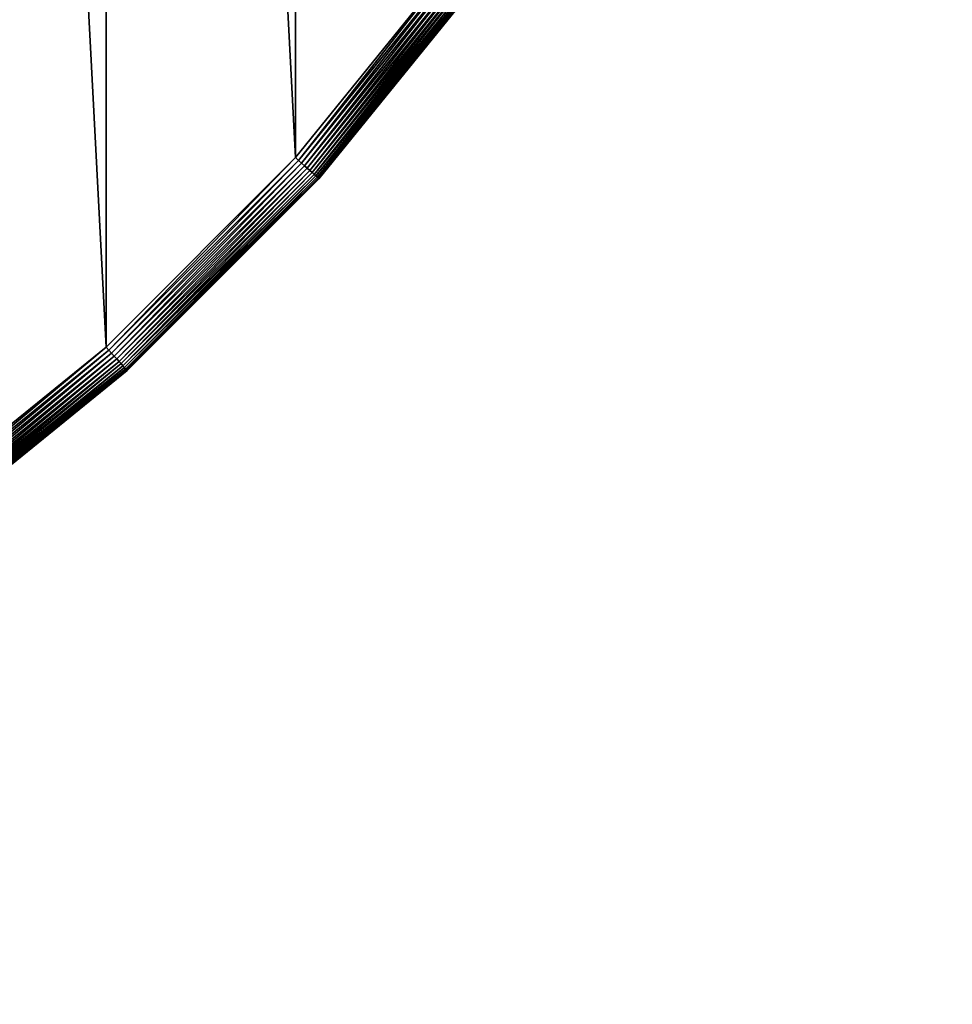
# Model space of a CAD drawing. Extents: x -328 to 319, y -334 to 295.
# Drawn here: x 129 to 202, y -202 to -125 of the extents above; entities that cross this region are included whole.
import ezdxf

# ---------------------------------------------------------------- set-up
doc = ezdxf.new("R2010")
doc.units = 0
doc.header["$MEASUREMENT"] = 0
doc.layers.get('0').update_dxf_attribs({"linetype": 'CONTINUOUS'})

# ---------------------------------------------------------------- blocks, each defined once
blk = doc.blocks.new('GROUP_1')
for p, q in [((355.484, 69.503, 70), (368.823, 85.976, 70)), ((355.484, 69.503), (368.823, 85.976)), ((369.088, 85.783, 69.979), (355.727, 69.285, 69.979)), ((369.088, 85.783, 0.021), (355.727, 69.285, 0.021)), ((369.347, 85.595, 69.915), (355.966, 69.07, 69.915)), ((369.347, 85.595, 0.085), (355.966, 69.07, 0.085)), ((369.598, 85.412, 69.81), (356.196, 68.862, 69.81)), ((369.598, 85.412, 0.19), (356.196, 68.862, 0.19)), ((369.836, 85.24, 69.665), (356.414, 68.666, 69.665)), ((369.836, 85.24, 0.335), (356.414, 68.666, 0.335)), ((370.056, 85.08, 69.483), (356.617, 68.484, 69.483)), ((370.056, 85.08, 0.517), (356.617, 68.484, 0.517)), ((370.255, 84.935, 69.268), (356.8, 68.319, 69.268)), ((370.255, 84.935, 0.732), (356.8, 68.319, 0.732)), ((370.43, 84.808, 69.022), (356.96, 68.174, 69.022)), ((370.43, 84.808, 0.978), (356.96, 68.174, 0.978)), ((370.577, 84.701, 68.75), (357.095, 68.053, 68.75)), ((370.577, 84.701, 1.25), (357.095, 68.053, 1.25)), ((370.694, 84.616, 68.457), (357.203, 67.956, 68.457)), ((370.694, 84.616, 1.543), (357.203, 67.956, 1.543)), ((370.779, 84.554, 68.147), (357.281, 67.885, 68.147)), ((370.779, 84.554, 1.853), (357.281, 67.885, 1.853)), ((370.831, 84.517, 67.826), (357.329, 67.843, 67.826)), ((370.831, 84.517, 2.174), (357.329, 67.843, 2.174)), ((357.345, 67.828, 67.5), (370.848, 84.504, 67.5)), ((357.345, 67.828, 2.5), (370.848, 84.504, 2.5)), ((340.497, 54.516, 70), (355.484, 69.503, 70)), ((340.497, 54.516), (355.484, 69.503)), ((355.484, 69.503, 70), (355.727, 69.285, 69.979)), ((355.727, 69.285, 0.021), (355.484, 69.503)), ((355.727, 69.285, 69.979), (340.715, 54.273, 69.979)), ((355.727, 69.285, 0.021), (340.715, 54.273, 0.021)), ((355.966, 69.07, 69.915), (340.93, 54.034, 69.915)), ((355.966, 69.07, 0.085), (340.93, 54.034, 0.085)), ((356.196, 68.862, 69.81), (341.138, 53.804, 69.81)), ((356.196, 68.862, 0.19), (341.138, 53.804, 0.19)), ((356.414, 68.666, 69.665), (341.334, 53.586, 69.665)), ((356.414, 68.666, 0.335), (341.334, 53.586, 0.335)), ((355.727, 69.285, 69.979), (355.966, 69.07, 69.915)), ((355.966, 69.07, 0.085), (355.727, 69.285, 0.021)), ((355.966, 69.07, 69.915), (356.196, 68.862, 69.81)), ((356.196, 68.862, 0.19), (355.966, 69.07, 0.085)), ((356.196, 68.862, 69.81), (356.414, 68.666, 69.665)), ((356.414, 68.666, 0.335), (356.196, 68.862, 0.19)), ((356.414, 68.666, 69.665), (356.617, 68.484, 69.483)), ((356.617, 68.484, 0.517), (356.414, 68.666, 0.335)), ((356.617, 68.484, 69.483), (341.516, 53.383, 69.483)), ((356.617, 68.484, 0.517), (341.516, 53.383, 0.517)), ((356.8, 68.319, 69.268), (341.681, 53.2, 69.268)), ((356.8, 68.319, 0.732), (341.681, 53.2, 0.732)), ((356.96, 68.174, 69.022), (341.826, 53.04, 69.022)), ((356.96, 68.174, 0.978), (341.826, 53.04, 0.978)), ((357.095, 68.053, 68.75), (341.947, 52.905, 68.75)), ((357.095, 68.053, 1.25), (341.947, 52.905, 1.25)), ((357.203, 67.956, 68.457), (342.044, 52.797, 68.457)), ((357.203, 67.956, 1.543), (342.044, 52.797, 1.543)), ((357.281, 67.885, 68.147), (342.115, 52.719, 68.147)), ((357.281, 67.885, 1.853), (342.115, 52.719, 1.853)), ((357.329, 67.843, 67.826), (342.157, 52.671, 67.826)), ((357.329, 67.843, 2.174), (342.157, 52.671, 2.174)), ((342.172, 52.655, 67.5), (357.345, 67.828, 67.5)), ((357.345, 67.828, 2.5), (342.172, 52.655, 2.5)), ((356.617, 68.484, 69.483), (356.8, 68.319, 69.268)), ((356.8, 68.319, 0.732), (356.617, 68.484, 0.517)), ((356.8, 68.319, 69.268), (356.96, 68.174, 69.022)), ((356.96, 68.174, 0.978), (356.8, 68.319, 0.732)), ((356.96, 68.174, 69.022), (357.095, 68.053, 68.75)), ((357.095, 68.053, 1.25), (356.96, 68.174, 0.978)), ((357.095, 68.053, 68.75), (357.203, 67.956, 68.457)), ((357.203, 67.956, 1.543), (357.095, 68.053, 1.25)), ((357.203, 67.956, 68.457), (357.281, 67.885, 68.147)), ((357.281, 67.885, 1.853), (357.203, 67.956, 1.543)), ((357.281, 67.885, 68.147), (357.329, 67.843, 67.826)), ((357.329, 67.843, 2.174), (357.281, 67.885, 1.853)), ((357.345, 67.828, 67.5), (357.329, 67.843, 67.826)), ((357.329, 67.843, 2.174), (357.345, 67.828, 2.5)), ((357.345, 67.828, 2.5), (357.345, 67.828, 67.5)), ((324.024, 41.177, 70), (340.497, 54.516, 70)), ((324.024, 41.177), (340.497, 54.516)), ((340.715, 54.273, 69.979), (324.217, 40.912, 69.979)), ((340.715, 54.273, 0.021), (324.217, 40.912, 0.021)), ((340.93, 54.034, 69.915), (324.405, 40.653, 69.915)), ((340.93, 54.034, 0.085), (324.405, 40.653, 0.085)), ((341.138, 53.804, 69.81), (324.588, 40.402, 69.81)), ((341.138, 53.804, 0.19), (324.588, 40.402, 0.19)), ((340.497, 54.516, 70), (340.715, 54.273, 69.979)), ((340.715, 54.273, 0.021), (340.497, 54.516)), ((340.715, 54.273, 69.979), (340.93, 54.034, 69.915)), ((340.93, 54.034, 0.085), (340.715, 54.273, 0.021)), ((340.93, 54.034, 69.915), (341.138, 53.804, 69.81)), ((341.138, 53.804, 0.19), (340.93, 54.034, 0.085)), ((341.138, 53.804, 69.81), (341.334, 53.586, 69.665)), ((341.334, 53.586, 0.335), (341.138, 53.804, 0.19)), ((341.334, 53.586, 69.665), (324.76, 40.164, 69.665)), ((341.334, 53.586, 0.335), (324.76, 40.164, 0.335)), ((341.516, 53.383, 69.483), (324.92, 39.944, 69.483)), ((341.516, 53.383, 0.517), (324.92, 39.944, 0.517)), ((341.681, 53.2, 69.268), (325.065, 39.745, 69.268)), ((341.681, 53.2, 0.732), (325.065, 39.745, 0.732)), ((341.826, 53.04, 69.022), (325.192, 39.57, 69.022)), ((341.826, 53.04, 0.978), (325.192, 39.57, 0.978)), ((341.334, 53.586, 69.665), (341.516, 53.383, 69.483)), ((341.516, 53.383, 0.517), (341.334, 53.586, 0.335)), ((341.516, 53.383, 69.483), (341.681, 53.2, 69.268)), ((341.681, 53.2, 0.732), (341.516, 53.383, 0.517)), ((341.681, 53.2, 69.268), (341.826, 53.04, 69.022)), ((341.826, 53.04, 0.978), (341.681, 53.2, 0.732)), ((341.826, 53.04, 69.022), (341.947, 52.905, 68.75)), ((341.947, 52.905, 1.25), (341.826, 53.04, 0.978)), ((341.947, 52.905, 68.75), (325.299, 39.423, 68.75)), ((341.947, 52.905, 1.25), (325.299, 39.423, 1.25)), ((342.044, 52.797, 68.457), (325.384, 39.306, 68.457)), ((342.044, 52.797, 1.543), (325.384, 39.306, 1.543)), ((342.115, 52.719, 68.147), (325.446, 39.221, 68.147)), ((342.115, 52.719, 1.853), (325.446, 39.221, 1.853)), ((342.157, 52.671, 67.826), (325.483, 39.169, 67.826)), ((342.157, 52.671, 2.174), (325.483, 39.169, 2.174)), ((325.496, 39.152, 67.5), (342.172, 52.655, 67.5)), ((342.172, 52.655, 2.5), (325.496, 39.152, 2.5)), ((341.947, 52.905, 68.75), (342.044, 52.797, 68.457)), ((342.044, 52.797, 1.543), (341.947, 52.905, 1.25)), ((342.044, 52.797, 68.457), (342.115, 52.719, 68.147)), ((342.115, 52.719, 1.853), (342.044, 52.797, 1.543)), ((342.115, 52.719, 68.147), (342.157, 52.671, 67.826)), ((342.157, 52.671, 2.174), (342.115, 52.719, 1.853)), ((342.172, 52.655, 67.5), (342.157, 52.671, 67.826)), ((342.157, 52.671, 2.174), (342.172, 52.655, 2.5)), ((342.172, 52.655, 2.5), (342.172, 52.655, 67.5))]:
    blk.add_line(p, q)
at = {"color": 250}
mesh = blk.add_polyface(dxfattribs=at)
corners = [(3.613, 183.833, 70), (3.613, 226.167, 70), (2.503, 205, 70), (6.928, 162.899, 70), (6.928, 247.101, 70), (12.414, 142.425, 70), (12.414, 267.575, 70), (20.01, 122.637, 70), (20.01, 287.363, 70), (29.633, 306.248, 70), (29.633, 103.752, 70), (41.177, 324.024, 70), (41.177, 85.976, 70), (54.516, 69.503, 70), (54.516, 340.497, 70), (69.503, 54.516, 70), (69.503, 355.484, 70), (85.976, 368.823, 70), (85.976, 41.177, 70), (103.752, 29.633, 70), (103.752, 380.367, 70), (122.637, 20.01, 70), (122.637, 389.99, 70), (142.425, 397.586, 70), (142.425, 12.414, 70), (162.899, 403.072, 70), (162.899, 6.928, 70), (183.833, 3.613, 70), (183.833, 406.387, 70), (205, 407.497, 70), (205, 2.503, 70), (226.167, 3.613, 70), (226.167, 406.387, 70), (247.101, 6.928, 70), (247.101, 403.072, 70), (267.575, 12.414, 70), (267.575, 397.586, 70), (287.363, 389.99, 70), (287.363, 20.01, 70), (306.248, 29.633, 70), (306.248, 380.367, 70), (324.024, 41.177, 70), (324.024, 368.823, 70), (340.497, 54.516, 70), (340.497, 355.484, 70), (355.484, 69.503, 70), (355.484, 340.497, 70), (368.823, 85.976, 70), (368.823, 324.024, 70), (380.367, 306.248, 70), (380.367, 103.752, 70), (389.99, 122.637, 70), (389.99, 287.363, 70), (397.586, 142.425, 70), (397.586, 267.575, 70), (403.072, 162.899, 70), (403.072, 247.101, 70), (406.387, 183.833, 70), (406.387, 226.167, 70), (407.497, 205, 70)]
mesh.append_faces([[corners[k] for k in face] for face in [(0, 1, 2), (58, 57, 59)]], dxfattribs={"vtx0": -1, "color": 250})
mesh.append_faces([[corners[k] for k in face] for face in [(1, 3, 4), (4, 5, 6), (6, 7, 8), (8, 7, 9), (9, 10, 11), (11, 13, 14), (14, 15, 16), (16, 15, 17), (17, 19, 20), (20, 21, 22), (22, 21, 23), (23, 24, 25), (25, 27, 28), (28, 27, 29), (29, 31, 32), (32, 33, 34), (34, 35, 36), (36, 35, 37), (37, 39, 40), (40, 41, 42), (42, 43, 44), (44, 45, 46), (46, 47, 48), (48, 47, 49), (49, 51, 52), (52, 53, 54), (54, 55, 56), (56, 57, 58)]], dxfattribs={"vtx0": -1, "vtx1": -1, "color": 250})
mesh.append_faces([[corners[k] for k in face] for face in [(1, 0, 3), (4, 3, 5), (6, 5, 7), (9, 7, 10), (11, 10, 12), (11, 12, 13), (14, 13, 15), (17, 15, 18), (17, 18, 19), (20, 19, 21), (23, 21, 24), (25, 24, 26), (25, 26, 27), (29, 27, 30), (29, 30, 31), (32, 31, 33), (34, 33, 35), (37, 35, 38), (37, 38, 39), (40, 39, 41), (42, 41, 43), (44, 43, 45), (46, 45, 47), (49, 47, 50), (49, 50, 51), (52, 51, 53), (54, 53, 55), (56, 55, 57)]], dxfattribs={"vtx0": -1, "vtx2": -1, "color": 250})
mesh = blk.add_polyface(dxfattribs=at)
corners = [(3.613, 226.167), (3.613, 183.833), (2.503, 205), (6.928, 162.899), (6.928, 247.101), (12.414, 142.425), (12.414, 267.575), (20.01, 122.637), (20.01, 287.363), (29.633, 306.248), (29.633, 103.752), (41.177, 324.024), (41.177, 85.976), (54.516, 69.503), (54.516, 340.497), (69.503, 54.516), (69.503, 355.484), (85.976, 368.823), (85.976, 41.177), (103.752, 29.633), (103.752, 380.367), (122.637, 20.01), (122.637, 389.99), (142.425, 397.586), (142.425, 12.414), (162.899, 403.072), (162.899, 6.928), (183.833, 3.613), (183.833, 406.387), (205, 407.497), (205, 2.503), (226.167, 3.613), (226.167, 406.387), (247.101, 6.928), (247.101, 403.072), (267.575, 12.414), (267.575, 397.586), (287.363, 389.99), (287.363, 20.01), (306.248, 29.633), (306.248, 380.367), (324.024, 41.177), (324.024, 368.823), (340.497, 54.516), (340.497, 355.484), (355.484, 69.503), (355.484, 340.497), (368.823, 85.976), (368.823, 324.024), (380.367, 306.248), (380.367, 103.752), (389.99, 122.637), (389.99, 287.363), (397.586, 142.425), (397.586, 267.575), (403.072, 247.101), (403.072, 162.899), (406.387, 183.833), (406.387, 226.167), (407.497, 205)]
mesh.append_faces([[corners[k] for k in face] for face in [(0, 1, 2), (57, 58, 59)]], dxfattribs={"vtx0": -1, "color": 250})
mesh.append_faces([[corners[k] for k in face] for face in [(1, 0, 3), (3, 4, 5), (5, 6, 7), (7, 9, 10), (10, 11, 12), (12, 11, 13), (13, 14, 15), (15, 17, 18), (18, 17, 19), (19, 20, 21), (21, 23, 24), (24, 25, 26), (26, 25, 27), (27, 29, 30), (30, 29, 31), (31, 32, 33), (33, 34, 35), (35, 37, 38), (38, 37, 39), (39, 40, 41), (41, 42, 43), (43, 44, 45), (45, 46, 47), (47, 49, 50), (50, 49, 51), (51, 52, 53), (53, 55, 56), (56, 55, 57)]], dxfattribs={"vtx0": -1, "vtx1": -1, "color": 250})
mesh.append_faces([[corners[k] for k in face] for face in [(3, 0, 4), (5, 4, 6), (7, 6, 8), (7, 8, 9), (10, 9, 11), (13, 11, 14), (15, 14, 16), (15, 16, 17), (19, 17, 20), (21, 20, 22), (21, 22, 23), (24, 23, 25), (27, 25, 28), (27, 28, 29), (31, 29, 32), (33, 32, 34), (35, 34, 36), (35, 36, 37), (39, 37, 40), (41, 40, 42), (43, 42, 44), (45, 44, 46), (47, 46, 48), (47, 48, 49), (51, 49, 52), (53, 52, 54), (53, 54, 55), (57, 55, 58)]], dxfattribs={"vtx0": -1, "vtx2": -1, "color": 250})
mesh = blk.add_polyface(dxfattribs=at)
corners = [(355.727, 69.285, 69.979), (368.823, 85.976, 70), (355.484, 69.503, 70), (369.088, 85.783, 69.979)]
mesh.append_faces([[corners[k] for k in face] for face in [(0, 1, 2), (1, 0, 3)]], dxfattribs={"vtx0": -1, "color": 250})
mesh = blk.add_polyface(dxfattribs=at)
corners = [(368.823, 85.976), (355.727, 69.285, 0.021), (355.484, 69.503), (369.088, 85.783, 0.021)]
mesh.append_faces([[corners[k] for k in face] for face in [(0, 1, 2), (1, 0, 3)]], dxfattribs={"vtx0": -1, "color": 250})
mesh = blk.add_polyface(dxfattribs=at)
corners = [(355.966, 69.07, 69.915), (369.088, 85.783, 69.979), (355.727, 69.285, 69.979), (369.347, 85.595, 69.915)]
mesh.append_faces([[corners[k] for k in face] for face in [(0, 1, 2), (1, 0, 3)]], dxfattribs={"vtx0": -1, "color": 250})
mesh = blk.add_polyface(dxfattribs=at)
corners = [(369.088, 85.783, 0.021), (355.966, 69.07, 0.085), (355.727, 69.285, 0.021), (369.347, 85.595, 0.085)]
mesh.append_faces([[corners[k] for k in face] for face in [(0, 1, 2), (1, 0, 3)]], dxfattribs={"vtx0": -1, "color": 250})
mesh = blk.add_polyface(dxfattribs=at)
corners = [(356.196, 68.862, 69.81), (369.347, 85.595, 69.915), (355.966, 69.07, 69.915), (369.598, 85.412, 69.81)]
mesh.append_faces([[corners[k] for k in face] for face in [(0, 1, 2), (1, 0, 3)]], dxfattribs={"vtx0": -1, "color": 250})
mesh = blk.add_polyface(dxfattribs=at)
corners = [(369.347, 85.595, 0.085), (356.196, 68.862, 0.19), (355.966, 69.07, 0.085), (369.598, 85.412, 0.19)]
mesh.append_faces([[corners[k] for k in face] for face in [(0, 1, 2), (1, 0, 3)]], dxfattribs={"vtx0": -1, "color": 250})
mesh = blk.add_polyface(dxfattribs=at)
corners = [(356.414, 68.666, 69.665), (369.598, 85.412, 69.81), (356.196, 68.862, 69.81), (369.836, 85.24, 69.665)]
mesh.append_faces([[corners[k] for k in face] for face in [(0, 1, 2), (1, 0, 3)]], dxfattribs={"vtx0": -1, "color": 250})
mesh = blk.add_polyface(dxfattribs=at)
corners = [(369.598, 85.412, 0.19), (356.414, 68.666, 0.335), (356.196, 68.862, 0.19), (369.836, 85.24, 0.335)]
mesh.append_faces([[corners[k] for k in face] for face in [(0, 1, 2), (1, 0, 3)]], dxfattribs={"vtx0": -1, "color": 250})
mesh = blk.add_polyface(dxfattribs=at)
corners = [(356.617, 68.484, 69.483), (369.836, 85.24, 69.665), (356.414, 68.666, 69.665), (370.056, 85.08, 69.483)]
mesh.append_faces([[corners[k] for k in face] for face in [(0, 1, 2), (1, 0, 3)]], dxfattribs={"vtx0": -1, "color": 250})
mesh = blk.add_polyface(dxfattribs=at)
corners = [(369.836, 85.24, 0.335), (356.617, 68.484, 0.517), (356.414, 68.666, 0.335), (370.056, 85.08, 0.517)]
mesh.append_faces([[corners[k] for k in face] for face in [(0, 1, 2), (1, 0, 3)]], dxfattribs={"vtx0": -1, "color": 250})
mesh = blk.add_polyface(dxfattribs=at)
corners = [(356.8, 68.319, 69.268), (370.056, 85.08, 69.483), (356.617, 68.484, 69.483), (370.255, 84.935, 69.268)]
mesh.append_faces([[corners[k] for k in face] for face in [(0, 1, 2), (1, 0, 3)]], dxfattribs={"vtx0": -1, "color": 250})
mesh = blk.add_polyface(dxfattribs=at)
corners = [(370.056, 85.08, 0.517), (356.8, 68.319, 0.732), (356.617, 68.484, 0.517), (370.255, 84.935, 0.732)]
mesh.append_faces([[corners[k] for k in face] for face in [(0, 1, 2), (1, 0, 3)]], dxfattribs={"vtx0": -1, "color": 250})
mesh = blk.add_polyface(dxfattribs=at)
corners = [(356.96, 68.174, 69.022), (370.255, 84.935, 69.268), (356.8, 68.319, 69.268), (370.43, 84.808, 69.022)]
mesh.append_faces([[corners[k] for k in face] for face in [(0, 1, 2), (1, 0, 3)]], dxfattribs={"vtx0": -1, "color": 250})
mesh = blk.add_polyface(dxfattribs=at)
corners = [(370.255, 84.935, 0.732), (356.96, 68.174, 0.978), (356.8, 68.319, 0.732), (370.43, 84.808, 0.978)]
mesh.append_faces([[corners[k] for k in face] for face in [(0, 1, 2), (1, 0, 3)]], dxfattribs={"vtx0": -1, "color": 250})
mesh = blk.add_polyface(dxfattribs=at)
corners = [(370.577, 84.701, 68.75), (356.96, 68.174, 69.022), (357.095, 68.053, 68.75), (370.43, 84.808, 69.022)]
mesh.append_faces([[corners[k] for k in face] for face in [(0, 1, 2), (1, 0, 3)]], dxfattribs={"vtx0": -1, "color": 250})
mesh = blk.add_polyface(dxfattribs=at)
corners = [(356.96, 68.174, 0.978), (370.577, 84.701, 1.25), (357.095, 68.053, 1.25), (370.43, 84.808, 0.978)]
mesh.append_faces([[corners[k] for k in face] for face in [(0, 1, 2), (1, 0, 3)]], dxfattribs={"vtx0": -1, "color": 250})
mesh = blk.add_polyface(dxfattribs=at)
corners = [(370.694, 84.616, 68.457), (357.095, 68.053, 68.75), (357.203, 67.956, 68.457), (370.577, 84.701, 68.75)]
mesh.append_faces([[corners[k] for k in face] for face in [(0, 1, 2), (1, 0, 3)]], dxfattribs={"vtx0": -1, "color": 250})
mesh = blk.add_polyface(dxfattribs=at)
corners = [(357.095, 68.053, 1.25), (370.694, 84.616, 1.543), (357.203, 67.956, 1.543), (370.577, 84.701, 1.25)]
mesh.append_faces([[corners[k] for k in face] for face in [(0, 1, 2), (1, 0, 3)]], dxfattribs={"vtx0": -1, "color": 250})
mesh = blk.add_polyface(dxfattribs=at)
corners = [(370.779, 84.554, 68.147), (357.203, 67.956, 68.457), (357.281, 67.885, 68.147), (370.694, 84.616, 68.457)]
mesh.append_faces([[corners[k] for k in face] for face in [(0, 1, 2), (1, 0, 3)]], dxfattribs={"vtx0": -1, "color": 250})
mesh = blk.add_polyface(dxfattribs=at)
corners = [(357.203, 67.956, 1.543), (370.779, 84.554, 1.853), (357.281, 67.885, 1.853), (370.694, 84.616, 1.543)]
mesh.append_faces([[corners[k] for k in face] for face in [(0, 1, 2), (1, 0, 3)]], dxfattribs={"vtx0": -1, "color": 250})
mesh = blk.add_polyface(dxfattribs=at)
corners = [(370.831, 84.517, 67.826), (357.281, 67.885, 68.147), (357.329, 67.843, 67.826), (370.779, 84.554, 68.147)]
mesh.append_faces([[corners[k] for k in face] for face in [(0, 1, 2), (1, 0, 3)]], dxfattribs={"vtx0": -1, "color": 250})
mesh = blk.add_polyface(dxfattribs=at)
corners = [(357.281, 67.885, 1.853), (370.831, 84.517, 2.174), (357.329, 67.843, 2.174), (370.779, 84.554, 1.853)]
mesh.append_faces([[corners[k] for k in face] for face in [(0, 1, 2), (1, 0, 3)]], dxfattribs={"vtx0": -1, "color": 250})
mesh = blk.add_polyface(dxfattribs=at)
corners = [(370.848, 84.504, 67.5), (357.329, 67.843, 67.826), (357.345, 67.828, 67.5), (370.831, 84.517, 67.826)]
mesh.append_faces([[corners[k] for k in face] for face in [(0, 1, 2), (1, 0, 3)]], dxfattribs={"vtx0": -1, "color": 250})
mesh = blk.add_polyface(dxfattribs=at)
corners = [(357.329, 67.843, 2.174), (370.848, 84.504, 2.5), (357.345, 67.828, 2.5), (370.831, 84.517, 2.174)]
mesh.append_faces([[corners[k] for k in face] for face in [(0, 1, 2), (1, 0, 3)]], dxfattribs={"vtx0": -1, "color": 250})
mesh = blk.add_polyface(dxfattribs=at)
corners = [(370.848, 84.504, 2.5), (357.345, 67.828, 67.5), (357.345, 67.828, 2.5), (370.848, 84.504, 67.5)]
mesh.append_faces([[corners[k] for k in face] for face in [(0, 1, 2), (1, 0, 3)]], dxfattribs={"vtx0": -1, "color": 250})
mesh = blk.add_polyface(dxfattribs=at)
corners = [(340.715, 54.273, 69.979), (355.484, 69.503, 70), (340.497, 54.516, 70), (355.727, 69.285, 69.979)]
mesh.append_faces([[corners[k] for k in face] for face in [(0, 1, 2), (1, 0, 3)]], dxfattribs={"vtx0": -1, "color": 250})
mesh = blk.add_polyface(dxfattribs=at)
corners = [(355.484, 69.503), (340.715, 54.273, 0.021), (340.497, 54.516), (355.727, 69.285, 0.021)]
mesh.append_faces([[corners[k] for k in face] for face in [(0, 1, 2), (1, 0, 3)]], dxfattribs={"vtx0": -1, "color": 250})
mesh = blk.add_polyface(dxfattribs=at)
corners = [(340.93, 54.034, 69.915), (355.727, 69.285, 69.979), (340.715, 54.273, 69.979), (355.966, 69.07, 69.915)]
mesh.append_faces([[corners[k] for k in face] for face in [(0, 1, 2), (1, 0, 3)]], dxfattribs={"vtx0": -1, "color": 250})
mesh = blk.add_polyface(dxfattribs=at)
corners = [(355.727, 69.285, 0.021), (340.93, 54.034, 0.085), (340.715, 54.273, 0.021), (355.966, 69.07, 0.085)]
mesh.append_faces([[corners[k] for k in face] for face in [(0, 1, 2), (1, 0, 3)]], dxfattribs={"vtx0": -1, "color": 250})
mesh = blk.add_polyface(dxfattribs=at)
corners = [(341.138, 53.804, 69.81), (355.966, 69.07, 69.915), (340.93, 54.034, 69.915), (356.196, 68.862, 69.81)]
mesh.append_faces([[corners[k] for k in face] for face in [(0, 1, 2), (1, 0, 3)]], dxfattribs={"vtx0": -1, "color": 250})
mesh = blk.add_polyface(dxfattribs=at)
corners = [(355.966, 69.07, 0.085), (341.138, 53.804, 0.19), (340.93, 54.034, 0.085), (356.196, 68.862, 0.19)]
mesh.append_faces([[corners[k] for k in face] for face in [(0, 1, 2), (1, 0, 3)]], dxfattribs={"vtx0": -1, "color": 250})
mesh = blk.add_polyface(dxfattribs=at)
corners = [(341.334, 53.586, 69.665), (356.196, 68.862, 69.81), (341.138, 53.804, 69.81), (356.414, 68.666, 69.665)]
mesh.append_faces([[corners[k] for k in face] for face in [(0, 1, 2), (1, 0, 3)]], dxfattribs={"vtx0": -1, "color": 250})
mesh = blk.add_polyface(dxfattribs=at)
corners = [(356.196, 68.862, 0.19), (341.334, 53.586, 0.335), (341.138, 53.804, 0.19), (356.414, 68.666, 0.335)]
mesh.append_faces([[corners[k] for k in face] for face in [(0, 1, 2), (1, 0, 3)]], dxfattribs={"vtx0": -1, "color": 250})
mesh = blk.add_polyface(dxfattribs=at)
corners = [(341.516, 53.383, 69.483), (356.414, 68.666, 69.665), (341.334, 53.586, 69.665), (356.617, 68.484, 69.483)]
mesh.append_faces([[corners[k] for k in face] for face in [(0, 1, 2), (1, 0, 3)]], dxfattribs={"vtx0": -1, "color": 250})
mesh = blk.add_polyface(dxfattribs=at)
corners = [(356.414, 68.666, 0.335), (341.516, 53.383, 0.517), (341.334, 53.586, 0.335), (356.617, 68.484, 0.517)]
mesh.append_faces([[corners[k] for k in face] for face in [(0, 1, 2), (1, 0, 3)]], dxfattribs={"vtx0": -1, "color": 250})
mesh = blk.add_polyface(dxfattribs=at)
corners = [(341.681, 53.2, 69.268), (356.617, 68.484, 69.483), (341.516, 53.383, 69.483), (356.8, 68.319, 69.268)]
mesh.append_faces([[corners[k] for k in face] for face in [(0, 1, 2), (1, 0, 3)]], dxfattribs={"vtx0": -1, "color": 250})
mesh = blk.add_polyface(dxfattribs=at)
corners = [(356.617, 68.484, 0.517), (341.681, 53.2, 0.732), (341.516, 53.383, 0.517), (356.8, 68.319, 0.732)]
mesh.append_faces([[corners[k] for k in face] for face in [(0, 1, 2), (1, 0, 3)]], dxfattribs={"vtx0": -1, "color": 250})
mesh = blk.add_polyface(dxfattribs=at)
corners = [(341.826, 53.04, 69.022), (356.8, 68.319, 69.268), (341.681, 53.2, 69.268), (356.96, 68.174, 69.022)]
mesh.append_faces([[corners[k] for k in face] for face in [(0, 1, 2), (1, 0, 3)]], dxfattribs={"vtx0": -1, "color": 250})
mesh = blk.add_polyface(dxfattribs=at)
corners = [(356.8, 68.319, 0.732), (341.826, 53.04, 0.978), (341.681, 53.2, 0.732), (356.96, 68.174, 0.978)]
mesh.append_faces([[corners[k] for k in face] for face in [(0, 1, 2), (1, 0, 3)]], dxfattribs={"vtx0": -1, "color": 250})
mesh = blk.add_polyface(dxfattribs=at)
corners = [(357.095, 68.053, 68.75), (341.826, 53.04, 69.022), (341.947, 52.905, 68.75), (356.96, 68.174, 69.022)]
mesh.append_faces([[corners[k] for k in face] for face in [(0, 1, 2), (1, 0, 3)]], dxfattribs={"vtx0": -1, "color": 250})
mesh = blk.add_polyface(dxfattribs=at)
corners = [(341.826, 53.04, 0.978), (357.095, 68.053, 1.25), (341.947, 52.905, 1.25), (356.96, 68.174, 0.978)]
mesh.append_faces([[corners[k] for k in face] for face in [(0, 1, 2), (1, 0, 3)]], dxfattribs={"vtx0": -1, "color": 250})
mesh = blk.add_polyface(dxfattribs=at)
corners = [(357.203, 67.956, 68.457), (341.947, 52.905, 68.75), (342.044, 52.797, 68.457), (357.095, 68.053, 68.75)]
mesh.append_faces([[corners[k] for k in face] for face in [(0, 1, 2), (1, 0, 3)]], dxfattribs={"vtx0": -1, "color": 250})
mesh = blk.add_polyface(dxfattribs=at)
corners = [(341.947, 52.905, 1.25), (357.203, 67.956, 1.543), (342.044, 52.797, 1.543), (357.095, 68.053, 1.25)]
mesh.append_faces([[corners[k] for k in face] for face in [(0, 1, 2), (1, 0, 3)]], dxfattribs={"vtx0": -1, "color": 250})
mesh = blk.add_polyface(dxfattribs=at)
corners = [(357.203, 67.956, 68.457), (342.115, 52.719, 68.147), (357.281, 67.885, 68.147), (342.044, 52.797, 68.457)]
mesh.append_faces([[corners[k] for k in face] for face in [(0, 1, 2), (1, 0, 3)]], dxfattribs={"vtx0": -1, "color": 250})
mesh = blk.add_polyface(dxfattribs=at)
corners = [(357.281, 67.885, 1.853), (342.044, 52.797, 1.543), (357.203, 67.956, 1.543), (342.115, 52.719, 1.853)]
mesh.append_faces([[corners[k] for k in face] for face in [(0, 1, 2), (1, 0, 3)]], dxfattribs={"vtx0": -1, "color": 250})
mesh = blk.add_polyface(dxfattribs=at)
corners = [(357.329, 67.843, 67.826), (342.115, 52.719, 68.147), (342.157, 52.671, 67.826), (357.281, 67.885, 68.147)]
mesh.append_faces([[corners[k] for k in face] for face in [(0, 1, 2), (1, 0, 3)]], dxfattribs={"vtx0": -1, "color": 250})
mesh = blk.add_polyface(dxfattribs=at)
corners = [(357.329, 67.843, 2.174), (342.115, 52.719, 1.853), (357.281, 67.885, 1.853), (342.157, 52.671, 2.174)]
mesh.append_faces([[corners[k] for k in face] for face in [(0, 1, 2), (1, 0, 3)]], dxfattribs={"vtx0": -1, "color": 250})
mesh = blk.add_polyface(dxfattribs=at)
corners = [(357.345, 67.828, 67.5), (342.157, 52.671, 67.826), (342.172, 52.655, 67.5), (357.329, 67.843, 67.826)]
mesh.append_faces([[corners[k] for k in face] for face in [(0, 1, 2), (1, 0, 3)]], dxfattribs={"vtx0": -1, "color": 250})
mesh = blk.add_polyface(dxfattribs=at)
corners = [(342.157, 52.671, 2.174), (357.345, 67.828, 2.5), (342.172, 52.655, 2.5), (357.329, 67.843, 2.174)]
mesh.append_faces([[corners[k] for k in face] for face in [(0, 1, 2), (1, 0, 3)]], dxfattribs={"vtx0": -1, "color": 250})
mesh = blk.add_polyface(dxfattribs=at)
corners = [(357.345, 67.828, 2.5), (342.172, 52.655, 67.5), (342.172, 52.655, 2.5), (357.345, 67.828, 67.5)]
mesh.append_faces([[corners[k] for k in face] for face in [(0, 1, 2), (1, 0, 3)]], dxfattribs={"vtx0": -1, "color": 250})
mesh = blk.add_polyface(dxfattribs=at)
corners = [(324.217, 40.912, 69.979), (340.497, 54.516, 70), (324.024, 41.177, 70), (340.715, 54.273, 69.979)]
mesh.append_faces([[corners[k] for k in face] for face in [(0, 1, 2), (1, 0, 3)]], dxfattribs={"vtx0": -1, "color": 250})
mesh = blk.add_polyface(dxfattribs=at)
corners = [(340.497, 54.516), (324.217, 40.912, 0.021), (324.024, 41.177), (340.715, 54.273, 0.021)]
mesh.append_faces([[corners[k] for k in face] for face in [(0, 1, 2), (1, 0, 3)]], dxfattribs={"vtx0": -1, "color": 250})
mesh = blk.add_polyface(dxfattribs=at)
corners = [(324.405, 40.653, 69.915), (340.715, 54.273, 69.979), (324.217, 40.912, 69.979), (340.93, 54.034, 69.915)]
mesh.append_faces([[corners[k] for k in face] for face in [(0, 1, 2), (1, 0, 3)]], dxfattribs={"vtx0": -1, "color": 250})
mesh = blk.add_polyface(dxfattribs=at)
corners = [(340.715, 54.273, 0.021), (324.405, 40.653, 0.085), (324.217, 40.912, 0.021), (340.93, 54.034, 0.085)]
mesh.append_faces([[corners[k] for k in face] for face in [(0, 1, 2), (1, 0, 3)]], dxfattribs={"vtx0": -1, "color": 250})
mesh = blk.add_polyface(dxfattribs=at)
corners = [(324.588, 40.402, 69.81), (340.93, 54.034, 69.915), (324.405, 40.653, 69.915), (341.138, 53.804, 69.81)]
mesh.append_faces([[corners[k] for k in face] for face in [(0, 1, 2), (1, 0, 3)]], dxfattribs={"vtx0": -1, "color": 250})
mesh = blk.add_polyface(dxfattribs=at)
corners = [(340.93, 54.034, 0.085), (324.588, 40.402, 0.19), (324.405, 40.653, 0.085), (341.138, 53.804, 0.19)]
mesh.append_faces([[corners[k] for k in face] for face in [(0, 1, 2), (1, 0, 3)]], dxfattribs={"vtx0": -1, "color": 250})
mesh = blk.add_polyface(dxfattribs=at)
corners = [(324.76, 40.164, 69.665), (341.138, 53.804, 69.81), (324.588, 40.402, 69.81), (341.334, 53.586, 69.665)]
mesh.append_faces([[corners[k] for k in face] for face in [(0, 1, 2), (1, 0, 3)]], dxfattribs={"vtx0": -1, "color": 250})
mesh = blk.add_polyface(dxfattribs=at)
corners = [(341.138, 53.804, 0.19), (324.76, 40.164, 0.335), (324.588, 40.402, 0.19), (341.334, 53.586, 0.335)]
mesh.append_faces([[corners[k] for k in face] for face in [(0, 1, 2), (1, 0, 3)]], dxfattribs={"vtx0": -1, "color": 250})
mesh = blk.add_polyface(dxfattribs=at)
corners = [(324.92, 39.944, 69.483), (341.334, 53.586, 69.665), (324.76, 40.164, 69.665), (341.516, 53.383, 69.483)]
mesh.append_faces([[corners[k] for k in face] for face in [(0, 1, 2), (1, 0, 3)]], dxfattribs={"vtx0": -1, "color": 250})
mesh = blk.add_polyface(dxfattribs=at)
corners = [(341.334, 53.586, 0.335), (324.92, 39.944, 0.517), (324.76, 40.164, 0.335), (341.516, 53.383, 0.517)]
mesh.append_faces([[corners[k] for k in face] for face in [(0, 1, 2), (1, 0, 3)]], dxfattribs={"vtx0": -1, "color": 250})
mesh = blk.add_polyface(dxfattribs=at)
corners = [(325.065, 39.745, 69.268), (341.516, 53.383, 69.483), (324.92, 39.944, 69.483), (341.681, 53.2, 69.268)]
mesh.append_faces([[corners[k] for k in face] for face in [(0, 1, 2), (1, 0, 3)]], dxfattribs={"vtx0": -1, "color": 250})
mesh = blk.add_polyface(dxfattribs=at)
corners = [(341.516, 53.383, 0.517), (325.065, 39.745, 0.732), (324.92, 39.944, 0.517), (341.681, 53.2, 0.732)]
mesh.append_faces([[corners[k] for k in face] for face in [(0, 1, 2), (1, 0, 3)]], dxfattribs={"vtx0": -1, "color": 250})
mesh = blk.add_polyface(dxfattribs=at)
corners = [(325.192, 39.57, 69.022), (341.681, 53.2, 69.268), (325.065, 39.745, 69.268), (341.826, 53.04, 69.022)]
mesh.append_faces([[corners[k] for k in face] for face in [(0, 1, 2), (1, 0, 3)]], dxfattribs={"vtx0": -1, "color": 250})
mesh = blk.add_polyface(dxfattribs=at)
corners = [(341.681, 53.2, 0.732), (325.192, 39.57, 0.978), (325.065, 39.745, 0.732), (341.826, 53.04, 0.978)]
mesh.append_faces([[corners[k] for k in face] for face in [(0, 1, 2), (1, 0, 3)]], dxfattribs={"vtx0": -1, "color": 250})
mesh = blk.add_polyface(dxfattribs=at)
corners = [(341.826, 53.04, 69.022), (325.299, 39.423, 68.75), (341.947, 52.905, 68.75), (325.192, 39.57, 69.022)]
mesh.append_faces([[corners[k] for k in face] for face in [(0, 1, 2), (1, 0, 3)]], dxfattribs={"vtx0": -1, "color": 250})
mesh = blk.add_polyface(dxfattribs=at)
corners = [(341.947, 52.905, 1.25), (325.192, 39.57, 0.978), (341.826, 53.04, 0.978), (325.299, 39.423, 1.25)]
mesh.append_faces([[corners[k] for k in face] for face in [(0, 1, 2), (1, 0, 3)]], dxfattribs={"vtx0": -1, "color": 250})
mesh = blk.add_polyface(dxfattribs=at)
corners = [(341.947, 52.905, 68.75), (325.384, 39.306, 68.457), (342.044, 52.797, 68.457), (325.299, 39.423, 68.75)]
mesh.append_faces([[corners[k] for k in face] for face in [(0, 1, 2), (1, 0, 3)]], dxfattribs={"vtx0": -1, "color": 250})
mesh = blk.add_polyface(dxfattribs=at)
corners = [(342.044, 52.797, 1.543), (325.299, 39.423, 1.25), (341.947, 52.905, 1.25), (325.384, 39.306, 1.543)]
mesh.append_faces([[corners[k] for k in face] for face in [(0, 1, 2), (1, 0, 3)]], dxfattribs={"vtx0": -1, "color": 250})
mesh = blk.add_polyface(dxfattribs=at)
corners = [(342.044, 52.797, 68.457), (325.446, 39.221, 68.147), (342.115, 52.719, 68.147), (325.384, 39.306, 68.457)]
mesh.append_faces([[corners[k] for k in face] for face in [(0, 1, 2), (1, 0, 3)]], dxfattribs={"vtx0": -1, "color": 250})
mesh = blk.add_polyface(dxfattribs=at)
corners = [(342.115, 52.719, 1.853), (325.384, 39.306, 1.543), (342.044, 52.797, 1.543), (325.446, 39.221, 1.853)]
mesh.append_faces([[corners[k] for k in face] for face in [(0, 1, 2), (1, 0, 3)]], dxfattribs={"vtx0": -1, "color": 250})
mesh = blk.add_polyface(dxfattribs=at)
corners = [(342.115, 52.719, 68.147), (325.483, 39.169, 67.826), (342.157, 52.671, 67.826), (325.446, 39.221, 68.147)]
mesh.append_faces([[corners[k] for k in face] for face in [(0, 1, 2), (1, 0, 3)]], dxfattribs={"vtx0": -1, "color": 250})
mesh = blk.add_polyface(dxfattribs=at)
corners = [(342.157, 52.671, 2.174), (325.446, 39.221, 1.853), (342.115, 52.719, 1.853), (325.483, 39.169, 2.174)]
mesh.append_faces([[corners[k] for k in face] for face in [(0, 1, 2), (1, 0, 3)]], dxfattribs={"vtx0": -1, "color": 250})
mesh = blk.add_polyface(dxfattribs=at)
corners = [(342.157, 52.671, 67.826), (325.496, 39.152, 67.5), (342.172, 52.655, 67.5), (325.483, 39.169, 67.826)]
mesh.append_faces([[corners[k] for k in face] for face in [(0, 1, 2), (1, 0, 3)]], dxfattribs={"vtx0": -1, "color": 250})
mesh = blk.add_polyface(dxfattribs=at)
corners = [(342.172, 52.655, 2.5), (325.483, 39.169, 2.174), (342.157, 52.671, 2.174), (325.496, 39.152, 2.5)]
mesh.append_faces([[corners[k] for k in face] for face in [(0, 1, 2), (1, 0, 3)]], dxfattribs={"vtx0": -1, "color": 250})
mesh = blk.add_polyface(dxfattribs=at)
corners = [(342.172, 52.655, 67.5), (325.496, 39.152, 2.5), (342.172, 52.655, 2.5), (325.496, 39.152, 67.5)]
mesh.append_faces([[corners[k] for k in face] for face in [(0, 1, 2), (1, 0, 3)]], dxfattribs={"vtx0": -1, "color": 250})

msp = doc.modelspace()

# ---------------------------------------------------------------- block references
at = {"color": 250}
msp.add_blockref('GROUP_1', (-205, -205, 430), dxfattribs=at)

doc.saveas('drawing.dxf')
